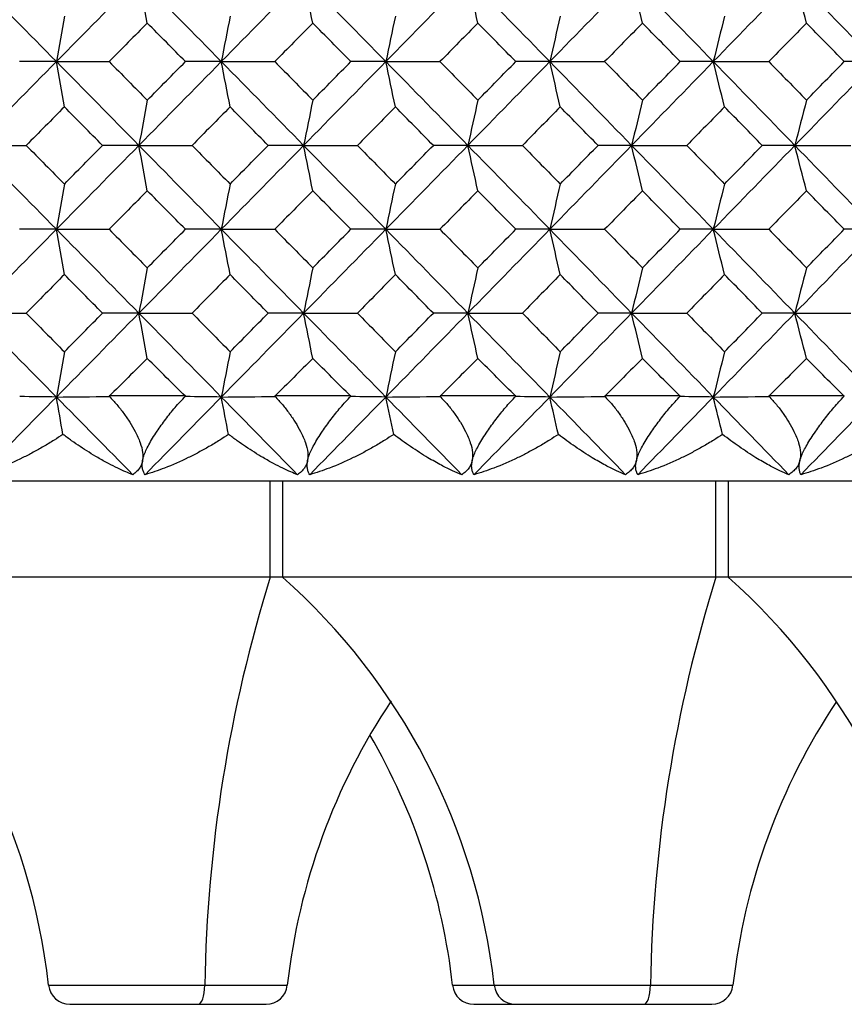
# Model space of a CAD drawing. Units: millimetres. Extents: x -100 to 290, y -337 to 1225.
# Drawn here: x 14 to 22, y 1051 to 1060 of the extents above; entities that cross this region are included whole.
import ezdxf

# ---------------------------------------------------------------- set-up
doc = ezdxf.new("R2010")
doc.units = ezdxf.units.MM

msp = doc.modelspace()

# ---------------------------------------------------------------- linework, layer by layer
at = {"color": 7, "linetype": 'Continuous', "lineweight": 25}
for p, q in [((15.2869, 1056.9), (15.9997, 1056.9)), ((16.8373, 1056.9), (17.5483, 1056.9)), ((18.3836, 1056.9), (19.0925, 1056.9)), ((19.9252, 1056.9), (20.6319, 1056.9)), ((21.462, 1056.9), (22.1663, 1056.9)), ((-99.2, 1056.1), (99.2, 1056.1)), ((16.7951, 1055.2), (16.7951, 1056.1)), ((16.9089, 1056.1), (16.9089, 1055.2)), ((20.9668, 1055.2), (20.9668, 1056.1)), ((21.0806, 1056.1), (21.0806, 1055.2)), ((67.85, 1055.2), (-33.6404, 1055.2)), ((14.7199, 1051.3777), (16.9544, 1051.3777)), ((18.5014, 1051.3777), (21.1261, 1051.3777)), ((14.9186, 1051.2), (16.7556, 1051.2)), ((18.7002, 1051.2), (20.9273, 1051.2))]:
    msp.add_line(p, q, dxfattribs=at)
at = {"color": 7, "linetype": 'Continuous', "lineweight": 25, "flags": 128}
for points in [[(16.1209, 1051.2), (16.1322, 1051.2033), (16.143, 1051.2132), (16.1531, 1051.2292), (16.1621, 1051.2509), (16.1698, 1051.2776), (16.1759, 1051.3083), (16.1801, 1051.3421), (16.1824, 1051.3777)], [(20.2927, 1051.2), (20.3039, 1051.2033), (20.3147, 1051.2132), (20.3248, 1051.2292), (20.3339, 1051.2509), (20.3415, 1051.2776), (20.3476, 1051.3083), (20.3518, 1051.3421), (20.3541, 1051.3777)]]:
    msp.add_lwpolyline(points, dxfattribs=at)
at = {"color": 7, "linetype": 'Continuous', "lineweight": 25}
for centre, radius, start, end in [((8.7572, 1050.71), 6, 6.38952, 48.44592), ((29.7396, 1051.1647), 13.5589, 162.68597, 179.09991), ((12.9289, 1050.71), 6, 6.38952, 48.44592), ((33.9113, 1051.1647), 13.5589, 162.68597, 179.09991), ((17.1006, 1050.71), 6, 6.38952, 48.44592), ((22.9171, 1050.71), 6, 146.26302, 173.61048), ((27.0888, 1050.71), 6, 146.34082, 173.61048), ((12.5387, 1050.71), 6, 6.38952, 30.13272), ((14.9186, 1051.4), 0.2, 186.38952, 270), ((16.7556, 1051.4), 0.2, 270, 353.61048), ((18.7002, 1051.4), 0.2, 186.38952, 270), ((19.0904, 1051.4), 0.2, 186.38952, 270), ((20.9273, 1051.4), 0.2, 270, 353.61048)]:
    msp.add_arc(centre, radius, start, end, dxfattribs=at)
for points in [[(14.0197, 1060.8106), (14.2776, 1060.5491), (14.5353, 1060.2876), (14.7929, 1060.026)], [(15.5652, 1060.8106), (15.3079, 1060.5491), (15.0505, 1060.2876), (14.7929, 1060.026)], [(15.6434, 1060.3868), (15.6173, 1060.5281), (15.5912, 1060.6694), (15.5652, 1060.8106)], [(15.5652, 1060.8106), (15.8225, 1060.5491), (16.0796, 1060.2876), (16.3366, 1060.026)], [(17.1069, 1060.8106), (16.8503, 1060.5491), (16.5935, 1060.2876), (16.3366, 1060.026)], [(17.1929, 1060.3868), (17.1642, 1060.5281), (17.1355, 1060.6694), (17.1069, 1060.8106)], [(17.1069, 1060.8106), (17.3636, 1060.5491), (17.62, 1060.2876), (17.8762, 1060.026)], [(18.6444, 1060.8106), (18.3886, 1060.5491), (18.1325, 1060.2876), (17.8762, 1060.026)], [(18.7381, 1060.3868), (18.7068, 1060.5281), (18.6756, 1060.6694), (18.6444, 1060.8106)], [(18.6444, 1060.8106), (18.9003, 1060.5491), (19.156, 1060.2876), (19.4115, 1060.026)], [(20.1773, 1060.8106), (19.9223, 1060.5491), (19.667, 1060.2876), (19.4115, 1060.026)], [(20.2787, 1060.3868), (20.2448, 1060.5281), (20.211, 1060.6694), (20.1773, 1060.8106)], [(20.1773, 1060.8106), (20.4324, 1060.5491), (20.6873, 1060.2876), (20.9419, 1060.026)], [(21.7053, 1060.8106), (21.451, 1060.5491), (21.1966, 1060.2876), (20.9419, 1060.026)], [(21.8143, 1060.3868), (21.7778, 1060.5281), (21.7415, 1060.6694), (21.7053, 1060.8106)], [(21.7053, 1060.8106), (21.9595, 1060.5491), (22.2135, 1060.2876), (22.4672, 1060.026)], [(14.8672, 1060.4499), (14.8424, 1060.3085), (14.8176, 1060.1672), (14.7929, 1060.026)], [(15.6434, 1060.3868), (15.5245, 1060.2665), (15.4056, 1060.1463), (15.2866, 1060.026)], [(16.0001, 1060.026), (15.8812, 1060.1463), (15.7623, 1060.2665), (15.6434, 1060.3868)], [(16.4187, 1060.4499), (16.3912, 1060.3085), (16.3639, 1060.1672), (16.3366, 1060.026)], [(17.1929, 1060.3868), (17.0743, 1060.2665), (16.9557, 1060.1463), (16.837, 1060.026)], [(17.5486, 1060.026), (17.4301, 1060.1463), (17.3115, 1060.2665), (17.1929, 1060.3868)], [(17.9661, 1060.4499), (17.936, 1060.3085), (17.9061, 1060.1672), (17.8762, 1060.026)], [(18.7381, 1060.3868), (18.6199, 1060.2665), (18.5016, 1060.1463), (18.3832, 1060.026)], [(19.0928, 1060.026), (18.9746, 1060.1463), (18.8564, 1060.2665), (18.7381, 1060.3868)], [(19.509, 1060.4499), (19.4764, 1060.3085), (19.4439, 1060.1672), (19.4115, 1060.026)], [(20.2787, 1060.3868), (20.1609, 1060.2665), (20.0429, 1060.1463), (19.9249, 1060.026)], [(20.6323, 1060.026), (20.5145, 1060.1463), (20.3966, 1060.2665), (20.2787, 1060.3868)], [(21.0472, 1060.4499), (21.012, 1060.3085), (20.9769, 1060.1672), (20.9419, 1060.026)], [(21.8143, 1060.3868), (21.6968, 1060.2665), (21.5793, 1060.1463), (21.4617, 1060.026)], [(22.1666, 1060.026), (22.0492, 1060.1463), (21.9318, 1060.2665), (21.8143, 1060.3868)], [(14.7929, 1060.026), (14.5353, 1059.7644), (14.2776, 1059.5027), (14.0197, 1059.2411)], [(14.7929, 1060.026), (14.6782, 1060.026), (14.5631, 1060.026), (14.4476, 1060.026)], [(14.8672, 1059.6021), (14.8424, 1059.7434), (14.8176, 1059.8847), (14.7929, 1060.026)], [(14.7929, 1060.026), (15.0505, 1059.7644), (15.3079, 1059.5027), (15.5652, 1059.2411)], [(14.7929, 1060.026), (14.9572, 1060.026), (15.1218, 1060.026), (15.2866, 1060.026)], [(15.2866, 1060.026), (15.4056, 1059.9057), (15.5245, 1059.7854), (15.6434, 1059.665)], [(16.3366, 1060.026), (16.0796, 1059.7644), (15.8225, 1059.5027), (15.5652, 1059.2411)], [(15.6434, 1059.665), (15.7624, 1059.7854), (15.8812, 1059.9057), (16.0001, 1060.026)], [(16.3366, 1060.026), (16.2248, 1060.026), (16.1126, 1060.026), (16.0001, 1060.026)], [(16.4187, 1059.6021), (16.3912, 1059.7434), (16.3639, 1059.8847), (16.3366, 1060.026)], [(16.3366, 1060.026), (16.5935, 1059.7644), (16.8503, 1059.5027), (17.1069, 1059.2411)], [(16.3366, 1060.026), (16.5031, 1060.026), (16.6699, 1060.026), (16.837, 1060.026)], [(16.837, 1060.026), (16.9557, 1059.9057), (17.0743, 1059.7854), (17.1929, 1059.665)], [(17.8762, 1060.026), (17.62, 1059.7644), (17.3636, 1059.5027), (17.1069, 1059.2411)], [(17.1929, 1059.665), (17.3115, 1059.7854), (17.4301, 1059.9057), (17.5486, 1060.026)], [(17.8762, 1060.026), (17.7674, 1060.026), (17.6582, 1060.026), (17.5486, 1060.026)], [(17.9661, 1059.6021), (17.936, 1059.7434), (17.9061, 1059.8847), (17.8762, 1060.026)], [(17.8762, 1060.026), (18.1325, 1059.7644), (18.3886, 1059.5027), (18.6444, 1059.2411)], [(17.8762, 1060.026), (18.045, 1060.026), (18.214, 1060.026), (18.3832, 1060.026)], [(18.3832, 1060.026), (18.5016, 1059.9057), (18.6199, 1059.7854), (18.7381, 1059.665)], [(19.4115, 1060.026), (19.156, 1059.7644), (18.9003, 1059.5027), (18.6444, 1059.2411)], [(18.7381, 1059.665), (18.8564, 1059.7854), (18.9746, 1059.9057), (19.0928, 1060.026)], [(19.4115, 1060.026), (19.3056, 1060.026), (19.1994, 1060.026), (19.0928, 1060.026)], [(19.509, 1059.6021), (19.4764, 1059.7434), (19.4439, 1059.8847), (19.4115, 1060.026)], [(19.4115, 1060.026), (19.667, 1059.7644), (19.9223, 1059.5027), (20.1773, 1059.2411)], [(19.4115, 1060.026), (19.5824, 1060.026), (19.7535, 1060.026), (19.9249, 1060.026)], [(19.9249, 1060.026), (20.0429, 1059.9057), (20.1608, 1059.7854), (20.2787, 1059.665)], [(20.9419, 1060.026), (20.6873, 1059.7644), (20.4324, 1059.5027), (20.1773, 1059.2411)], [(20.2787, 1059.665), (20.3966, 1059.7854), (20.5145, 1059.9057), (20.6323, 1060.026)], [(20.9419, 1060.026), (20.8391, 1060.026), (20.7359, 1060.026), (20.6323, 1060.026)], [(21.0472, 1059.6021), (21.012, 1059.7434), (20.9769, 1059.8847), (20.9419, 1060.026)], [(20.9419, 1060.026), (21.1966, 1059.7644), (21.451, 1059.5027), (21.7053, 1059.2411)], [(20.9419, 1060.026), (21.1149, 1060.026), (21.2882, 1060.026), (21.4617, 1060.026)], [(21.4617, 1060.026), (21.5793, 1059.9057), (21.6968, 1059.7854), (21.8143, 1059.665)], [(22.4672, 1060.026), (22.2135, 1059.7644), (21.9595, 1059.5027), (21.7053, 1059.2411)], [(21.8143, 1059.665), (21.9318, 1059.7854), (22.0493, 1059.9057), (22.1666, 1060.026)], [(22.4672, 1060.026), (22.3674, 1060.026), (22.2672, 1060.026), (22.1666, 1060.026)], [(15.6434, 1059.665), (15.6173, 1059.5237), (15.5912, 1059.3823), (15.5652, 1059.2411)], [(17.1929, 1059.665), (17.1642, 1059.5237), (17.1355, 1059.3823), (17.1069, 1059.2411)], [(18.7381, 1059.665), (18.7068, 1059.5237), (18.6756, 1059.3823), (18.6444, 1059.2411)], [(20.2787, 1059.665), (20.2448, 1059.5237), (20.211, 1059.3823), (20.1773, 1059.2411)], [(21.8143, 1059.665), (21.7778, 1059.5237), (21.7415, 1059.3823), (21.7053, 1059.2411)], [(14.8672, 1059.6021), (14.7482, 1059.4817), (14.6291, 1059.3614), (14.5099, 1059.2411)], [(15.2244, 1059.2411), (15.1053, 1059.3614), (14.9863, 1059.4817), (14.8672, 1059.6021)], [(16.4187, 1059.6021), (16.2999, 1059.4817), (16.1811, 1059.3614), (16.0623, 1059.2411)], [(16.7749, 1059.2411), (16.6562, 1059.3614), (16.5374, 1059.4817), (16.4187, 1059.6021)], [(17.9661, 1059.6021), (17.8476, 1059.4817), (17.7291, 1059.3614), (17.6106, 1059.2411)], [(18.3213, 1059.2411), (18.2029, 1059.3614), (18.0845, 1059.4817), (17.9661, 1059.6021)], [(19.509, 1059.6021), (19.3909, 1059.4817), (19.2728, 1059.3614), (19.1546, 1059.2411)], [(19.8632, 1059.2411), (19.7452, 1059.3614), (19.6271, 1059.4817), (19.509, 1059.6021)], [(21.0472, 1059.6021), (20.9295, 1059.4817), (20.8117, 1059.3614), (20.6939, 1059.2411)], [(21.4002, 1059.2411), (21.2825, 1059.3614), (21.1649, 1059.4817), (21.0472, 1059.6021)], [(14.0197, 1059.2411), (14.2776, 1058.9794), (14.5353, 1058.7177), (14.7929, 1058.456)], [(14.0197, 1059.2411), (14.1828, 1059.2411), (14.3462, 1059.2411), (14.5099, 1059.2411)], [(14.5099, 1059.2411), (14.6291, 1059.1207), (14.7482, 1059.0004), (14.8672, 1058.88)], [(15.5652, 1059.2411), (15.3079, 1058.9794), (15.0505, 1058.7177), (14.7929, 1058.456)], [(14.8672, 1058.88), (14.9863, 1059.0004), (15.1054, 1059.1207), (15.2244, 1059.2411)], [(15.5652, 1059.2411), (15.452, 1059.2411), (15.3384, 1059.2411), (15.2244, 1059.2411)], [(15.6434, 1058.8171), (15.6173, 1058.9585), (15.5912, 1059.0998), (15.5652, 1059.2411)], [(15.5652, 1059.2411), (15.8225, 1058.9794), (16.0796, 1058.7177), (16.3366, 1058.456)], [(15.5652, 1059.2411), (15.7306, 1059.2411), (15.8963, 1059.2411), (16.0623, 1059.2411)], [(16.0623, 1059.2411), (16.1811, 1059.1207), (16.2999, 1059.0004), (16.4187, 1058.88)], [(17.1069, 1059.2411), (16.8503, 1058.9794), (16.5935, 1058.7177), (16.3366, 1058.456)], [(16.4187, 1058.88), (16.5375, 1059.0004), (16.6562, 1059.1207), (16.7749, 1059.2411)], [(17.1069, 1059.2411), (16.9966, 1059.2411), (16.886, 1059.2411), (16.7749, 1059.2411)], [(17.1929, 1058.8171), (17.1642, 1058.9585), (17.1355, 1059.0998), (17.1069, 1059.2411)], [(17.1069, 1059.2411), (17.3636, 1058.9794), (17.62, 1058.7177), (17.8762, 1058.456)], [(17.1069, 1059.2411), (17.2745, 1059.2411), (17.4424, 1059.2411), (17.6106, 1059.2411)], [(17.6106, 1059.2411), (17.7291, 1059.1207), (17.8476, 1059.0004), (17.9661, 1058.88)], [(18.6444, 1059.2411), (18.3886, 1058.9794), (18.1325, 1058.7177), (17.8762, 1058.456)], [(17.9661, 1058.88), (18.0845, 1059.0004), (18.2029, 1059.1207), (18.3213, 1059.2411)], [(18.6444, 1059.2411), (18.5371, 1059.2411), (18.4294, 1059.2411), (18.3213, 1059.2411)], [(18.7381, 1058.8171), (18.7068, 1058.9585), (18.6756, 1059.0998), (18.6444, 1059.2411)], [(18.6444, 1059.2411), (18.9003, 1058.9794), (19.156, 1058.7177), (19.4115, 1058.456)], [(18.6444, 1059.2411), (18.8142, 1059.2411), (18.9843, 1059.2411), (19.1546, 1059.2411)], [(19.1546, 1059.2411), (19.2728, 1059.1207), (19.3909, 1059.0004), (19.509, 1058.88)], [(20.1773, 1059.2411), (19.9223, 1058.9794), (19.667, 1058.7177), (19.4115, 1058.456)], [(19.509, 1058.88), (19.6271, 1059.0004), (19.7452, 1059.1207), (19.8632, 1059.2411)], [(20.1773, 1059.2411), (20.073, 1059.2411), (19.9683, 1059.2411), (19.8632, 1059.2411)], [(20.2787, 1058.8171), (20.2448, 1058.9585), (20.211, 1059.0998), (20.1773, 1059.2411)], [(20.1773, 1059.2411), (20.4324, 1058.9794), (20.6873, 1058.7177), (20.9419, 1058.456)], [(20.1773, 1059.2411), (20.3492, 1059.2411), (20.5214, 1059.2411), (20.6939, 1059.2411)], [(20.6939, 1059.2411), (20.8117, 1059.1207), (20.9295, 1059.0004), (21.0472, 1058.88)], [(21.7053, 1059.2411), (21.451, 1058.9794), (21.1966, 1058.7177), (20.9419, 1058.456)], [(21.0472, 1058.88), (21.1649, 1059.0004), (21.2826, 1059.1207), (21.4002, 1059.2411)], [(21.7053, 1059.2411), (21.6039, 1059.2411), (21.5022, 1059.2411), (21.4002, 1059.2411)], [(21.8143, 1058.8171), (21.7778, 1058.9585), (21.7415, 1059.0998), (21.7053, 1059.2411)], [(21.7053, 1059.2411), (21.9595, 1058.9794), (22.2135, 1058.7177), (22.4672, 1058.456)], [(21.7053, 1059.2411), (21.8793, 1059.2411), (22.0535, 1059.2411), (22.2281, 1059.2411)], [(14.8672, 1058.88), (14.8424, 1058.7386), (14.8176, 1058.5973), (14.7929, 1058.456)], [(16.4187, 1058.88), (16.3912, 1058.7386), (16.3639, 1058.5973), (16.3366, 1058.456)], [(17.9661, 1058.88), (17.936, 1058.7386), (17.9061, 1058.5973), (17.8762, 1058.456)], [(19.509, 1058.88), (19.4764, 1058.7386), (19.4439, 1058.5973), (19.4115, 1058.456)], [(21.0472, 1058.88), (21.012, 1058.7386), (20.9769, 1058.5973), (20.9419, 1058.456)], [(15.6434, 1058.8171), (15.5245, 1058.6967), (15.4055, 1058.5764), (15.2865, 1058.456)], [(16.0002, 1058.456), (15.8813, 1058.5764), (15.7624, 1058.6967), (15.6434, 1058.8171)], [(17.1929, 1058.8171), (17.0743, 1058.6967), (16.9556, 1058.5764), (16.8369, 1058.456)], [(17.5487, 1058.456), (17.4301, 1058.5764), (17.3115, 1058.6967), (17.1929, 1058.8171)], [(18.7381, 1058.8171), (18.6199, 1058.6967), (18.5015, 1058.5764), (18.3831, 1058.456)], [(19.0929, 1058.456), (18.9747, 1058.5764), (18.8564, 1058.6967), (18.7381, 1058.8171)], [(20.2787, 1058.8171), (20.1608, 1058.6967), (20.0429, 1058.5764), (19.9248, 1058.456)], [(20.6324, 1058.456), (20.5145, 1058.5764), (20.3966, 1058.6967), (20.2787, 1058.8171)], [(21.8143, 1058.8171), (21.6968, 1058.6967), (21.5792, 1058.5764), (21.4616, 1058.456)], [(22.1667, 1058.456), (22.0493, 1058.5764), (21.9318, 1058.6967), (21.8143, 1058.8171)], [(14.7929, 1058.456), (14.5353, 1058.1942), (14.2776, 1057.9325), (14.0197, 1057.6707)], [(14.7929, 1058.456), (14.6782, 1058.456), (14.5631, 1058.456), (14.4477, 1058.456)], [(14.8672, 1058.032), (14.8424, 1058.1733), (14.8176, 1058.3147), (14.7929, 1058.456)], [(14.7929, 1058.456), (15.0505, 1058.1942), (15.3079, 1057.9325), (15.5652, 1057.6707)], [(14.7929, 1058.456), (14.9571, 1058.456), (15.1217, 1058.456), (15.2865, 1058.456)], [(15.2865, 1058.456), (15.4055, 1058.3356), (15.5245, 1058.2152), (15.6434, 1058.0948)], [(16.3366, 1058.456), (16.0796, 1058.1942), (15.8225, 1057.9325), (15.5652, 1057.6707)], [(15.6434, 1058.0948), (15.7624, 1058.2152), (15.8813, 1058.3356), (16.0002, 1058.456)], [(16.3366, 1058.456), (16.2248, 1058.456), (16.1127, 1058.456), (16.0002, 1058.456)], [(16.4187, 1058.032), (16.3912, 1058.1733), (16.3639, 1058.3147), (16.3366, 1058.456)], [(16.3366, 1058.456), (16.5935, 1058.1942), (16.8503, 1057.9325), (17.1069, 1057.6707)], [(16.3366, 1058.456), (16.5031, 1058.456), (16.6698, 1058.456), (16.8369, 1058.456)], [(16.8369, 1058.456), (16.9556, 1058.3356), (17.0743, 1058.2152), (17.1929, 1058.0948)], [(17.8762, 1058.456), (17.62, 1058.1942), (17.3636, 1057.9325), (17.1069, 1057.6707)], [(17.1929, 1058.0948), (17.3115, 1058.2152), (17.4301, 1058.3356), (17.5487, 1058.456)], [(17.8762, 1058.456), (17.7674, 1058.456), (17.6582, 1058.456), (17.5487, 1058.456)], [(17.9661, 1058.032), (17.936, 1058.1733), (17.9061, 1058.3147), (17.8762, 1058.456)], [(17.8762, 1058.456), (18.1325, 1058.1942), (18.3886, 1057.9325), (18.6444, 1057.6707)], [(17.8762, 1058.456), (18.0449, 1058.456), (18.2139, 1058.456), (18.3831, 1058.456)], [(18.3831, 1058.456), (18.5015, 1058.3356), (18.6198, 1058.2152), (18.7381, 1058.0948)], [(19.4115, 1058.456), (19.156, 1058.1942), (18.9003, 1057.9325), (18.6444, 1057.6707)], [(18.7381, 1058.0948), (18.8564, 1058.2152), (18.9747, 1058.3356), (19.0929, 1058.456)], [(19.4115, 1058.456), (19.3057, 1058.456), (19.1995, 1058.456), (19.0929, 1058.456)], [(19.509, 1058.032), (19.4764, 1058.1733), (19.4439, 1058.3147), (19.4115, 1058.456)], [(19.4115, 1058.456), (19.667, 1058.1942), (19.9223, 1057.9325), (20.1773, 1057.6707)], [(19.4115, 1058.456), (19.5823, 1058.456), (19.7534, 1058.456), (19.9248, 1058.456)], [(19.9248, 1058.456), (20.0428, 1058.3356), (20.1608, 1058.2152), (20.2787, 1058.0948)], [(20.9419, 1058.456), (20.6873, 1058.1942), (20.4324, 1057.9325), (20.1773, 1057.6707)], [(20.2787, 1058.0948), (20.3967, 1058.2152), (20.5145, 1058.3356), (20.6324, 1058.456)], [(20.9419, 1058.456), (20.8391, 1058.456), (20.7359, 1058.456), (20.6324, 1058.456)], [(21.0472, 1058.032), (21.012, 1058.1733), (20.9769, 1058.3147), (20.9419, 1058.456)], [(20.9419, 1058.456), (21.1966, 1058.1942), (21.451, 1057.9325), (21.7053, 1057.6707)], [(20.9419, 1058.456), (21.1149, 1058.456), (21.2881, 1058.456), (21.4616, 1058.456)], [(21.4616, 1058.456), (21.5792, 1058.3356), (21.6968, 1058.2152), (21.8143, 1058.0948)], [(22.4672, 1058.456), (22.2135, 1058.1942), (21.9595, 1057.9325), (21.7053, 1057.6707)], [(21.8143, 1058.0948), (21.9319, 1058.2152), (22.0493, 1058.3356), (22.1667, 1058.456)], [(22.4672, 1058.456), (22.3675, 1058.456), (22.2673, 1058.456), (22.1667, 1058.456)], [(15.6434, 1058.0948), (15.6173, 1057.9534), (15.5912, 1057.812), (15.5652, 1057.6707)], [(17.1929, 1058.0948), (17.1642, 1057.9534), (17.1355, 1057.812), (17.1069, 1057.6707)], [(18.7381, 1058.0948), (18.7068, 1057.9534), (18.6756, 1057.812), (18.6444, 1057.6707)], [(20.2787, 1058.0948), (20.2448, 1057.9534), (20.211, 1057.812), (20.1773, 1057.6707)], [(21.8143, 1058.0948), (21.7778, 1057.9534), (21.7415, 1057.812), (21.7053, 1057.6707)], [(14.8672, 1058.032), (14.7482, 1057.9116), (14.629, 1057.7912), (14.5099, 1057.6707)], [(15.2244, 1057.6707), (15.1054, 1057.7912), (14.9863, 1057.9116), (14.8672, 1058.032)], [(16.4187, 1058.032), (16.2999, 1057.9116), (16.1811, 1057.7912), (16.0622, 1057.6707)], [(16.775, 1057.6707), (16.6562, 1057.7912), (16.5375, 1057.9116), (16.4187, 1058.032)], [(17.9661, 1058.032), (17.8476, 1057.9116), (17.7291, 1057.7912), (17.6105, 1057.6707)], [(18.3214, 1057.6707), (18.203, 1057.7912), (18.0845, 1057.9116), (17.9661, 1058.032)], [(19.509, 1058.032), (19.3909, 1057.9116), (19.2728, 1057.7912), (19.1546, 1057.6707)], [(19.8633, 1057.6707), (19.7452, 1057.7912), (19.6271, 1057.9116), (19.509, 1058.032)], [(21.0472, 1058.032), (20.9295, 1057.9116), (20.8117, 1057.7912), (20.6938, 1057.6707)], [(21.4002, 1057.6707), (21.2826, 1057.7912), (21.1649, 1057.9116), (21.0472, 1058.032)], [(14.0197, 1057.6707), (14.2776, 1057.409), (14.5353, 1057.1472), (14.7929, 1056.8854)], [(14.0197, 1057.6707), (14.1828, 1057.6707), (14.3462, 1057.6707), (14.5099, 1057.6707)], [(14.5099, 1057.6707), (14.629, 1057.5503), (14.7481, 1057.4299), (14.8672, 1057.3095)], [(15.5652, 1057.6707), (15.3079, 1057.409), (15.0505, 1057.1472), (14.7929, 1056.8854)], [(14.8672, 1057.3095), (14.9863, 1057.4299), (15.1054, 1057.5503), (15.2244, 1057.6707)], [(15.5652, 1057.6707), (15.452, 1057.6707), (15.3384, 1057.6707), (15.2244, 1057.6707)], [(15.6434, 1057.2467), (15.6173, 1057.3881), (15.5912, 1057.5294), (15.5652, 1057.6707)], [(15.5652, 1057.6707), (15.8225, 1057.409), (16.0796, 1057.1472), (16.3366, 1056.8854)], [(15.5652, 1057.6707), (15.7306, 1057.6707), (15.8962, 1057.6707), (16.0622, 1057.6707)], [(16.0622, 1057.6707), (16.181, 1057.5503), (16.2999, 1057.4299), (16.4187, 1057.3095)], [(17.1069, 1057.6707), (16.8503, 1057.409), (16.5935, 1057.1472), (16.3366, 1056.8854)], [(16.4187, 1057.3095), (16.5375, 1057.4299), (16.6563, 1057.5503), (16.775, 1057.6707)], [(17.1069, 1057.6707), (16.9967, 1057.6707), (16.886, 1057.6707), (16.775, 1057.6707)], [(17.1929, 1057.2467), (17.1642, 1057.3881), (17.1355, 1057.5294), (17.1069, 1057.6707)], [(17.1069, 1057.6707), (17.3636, 1057.409), (17.62, 1057.1472), (17.8762, 1056.8854)], [(17.1069, 1057.6707), (17.2745, 1057.6707), (17.4424, 1057.6707), (17.6105, 1057.6707)], [(17.6105, 1057.6707), (17.7291, 1057.5503), (17.8476, 1057.4299), (17.9661, 1057.3095)], [(18.6444, 1057.6707), (18.3886, 1057.409), (18.1325, 1057.1472), (17.8762, 1056.8854)], [(17.9661, 1057.3095), (18.0846, 1057.4299), (18.203, 1057.5503), (18.3214, 1057.6707)], [(18.6444, 1057.6707), (18.5371, 1057.6707), (18.4294, 1057.6707), (18.3214, 1057.6707)], [(18.7381, 1057.2467), (18.7068, 1057.3881), (18.6756, 1057.5294), (18.6444, 1057.6707)], [(18.6444, 1057.6707), (18.9003, 1057.409), (19.156, 1057.1472), (19.4115, 1056.8854)], [(18.6444, 1057.6707), (18.8142, 1057.6707), (18.9842, 1057.6707), (19.1546, 1057.6707)], [(19.1546, 1057.6707), (19.2727, 1057.5503), (19.3909, 1057.4299), (19.509, 1057.3095)], [(20.1773, 1057.6707), (19.9223, 1057.409), (19.667, 1057.1472), (19.4115, 1056.8854)], [(19.509, 1057.3095), (19.6272, 1057.4299), (19.7452, 1057.5503), (19.8633, 1057.6707)], [(20.1773, 1057.6707), (20.073, 1057.6707), (19.9683, 1057.6707), (19.8633, 1057.6707)], [(20.2787, 1057.2467), (20.2448, 1057.3881), (20.211, 1057.5294), (20.1773, 1057.6707)], [(20.1773, 1057.6707), (20.4324, 1057.409), (20.6873, 1057.1472), (20.9419, 1056.8854)], [(20.1773, 1057.6707), (20.3492, 1057.6707), (20.5214, 1057.6707), (20.6938, 1057.6707)], [(20.6938, 1057.6707), (20.8117, 1057.5503), (20.9294, 1057.4299), (21.0472, 1057.3095)], [(21.7053, 1057.6707), (21.451, 1057.409), (21.1966, 1057.1472), (20.9419, 1056.8854)], [(21.0472, 1057.3095), (21.1649, 1057.4299), (21.2826, 1057.5503), (21.4002, 1057.6707)], [(21.7053, 1057.6707), (21.604, 1057.6707), (21.5023, 1057.6707), (21.4002, 1057.6707)], [(21.8143, 1057.2467), (21.7778, 1057.3881), (21.7415, 1057.5294), (21.7053, 1057.6707)], [(21.7053, 1057.6707), (21.9595, 1057.409), (22.2135, 1057.1472), (22.4672, 1056.8854)], [(21.7053, 1057.6707), (21.8792, 1057.6707), (22.0535, 1057.6707), (22.228, 1057.6707)], [(14.8672, 1057.3095), (14.8424, 1057.1681), (14.8176, 1057.0267), (14.7929, 1056.8854)], [(16.4187, 1057.3095), (16.3912, 1057.1681), (16.3639, 1057.0267), (16.3366, 1056.8854)], [(17.9661, 1057.3095), (17.936, 1057.1681), (17.9061, 1057.0267), (17.8762, 1056.8854)], [(19.509, 1057.3095), (19.4764, 1057.1681), (19.4439, 1057.0267), (19.4115, 1056.8854)], [(21.0472, 1057.3095), (21.012, 1057.1681), (20.9769, 1057.0267), (20.9419, 1056.8854)], [(15.6434, 1057.2467), (15.5246, 1057.1287), (15.4058, 1057.0107), (15.2869, 1056.8927)], [(15.9997, 1056.8927), (15.881, 1057.0107), (15.7622, 1057.1287), (15.6434, 1057.2467)], [(17.1929, 1057.2467), (17.0744, 1057.1287), (16.9559, 1057.0107), (16.8373, 1056.8927)], [(17.5483, 1056.8927), (17.4298, 1057.0107), (17.3114, 1057.1287), (17.1929, 1057.2467)], [(18.7381, 1057.2467), (18.62, 1057.1287), (18.5018, 1057.0107), (18.3836, 1056.8927)], [(19.0925, 1056.8927), (18.9744, 1057.0107), (18.8563, 1057.1287), (18.7381, 1057.2467)], [(20.2787, 1057.2467), (20.1609, 1057.1287), (20.0431, 1057.0107), (19.9252, 1056.8927)], [(20.6319, 1056.8927), (20.5142, 1057.0107), (20.3965, 1057.1287), (20.2787, 1057.2467)], [(21.8143, 1057.2467), (21.6969, 1057.1287), (21.5795, 1057.0107), (21.462, 1056.8927)], [(22.1663, 1056.8927), (22.049, 1057.0107), (21.9317, 1057.1287), (21.8143, 1057.2467)], [(14.7929, 1056.8854), (14.5545, 1056.6431), (14.3159, 1056.4007), (14.0772, 1056.1584)], [(14.7929, 1056.8854), (14.6791, 1056.8869), (14.565, 1056.8883), (14.4505, 1056.8898)], [(14.7929, 1056.8854), (14.958, 1056.887), (15.1234, 1056.8886), (15.2891, 1056.8902)], [(14.8542, 1056.5356), (14.8337, 1056.6522), (14.8133, 1056.7688), (14.7929, 1056.8854)], [(14.7929, 1056.8854), (15.0314, 1056.6431), (15.2697, 1056.4007), (15.5079, 1056.1584)], [(16.3366, 1056.8854), (16.0987, 1056.6431), (15.8607, 1056.4007), (15.6226, 1056.1584)], [(16.3366, 1056.8854), (16.2258, 1056.8869), (16.1146, 1056.8883), (16.003, 1056.8898)], [(16.3366, 1056.8854), (16.5039, 1056.887), (16.6715, 1056.8886), (16.8394, 1056.8902)], [(16.4043, 1056.5356), (16.3816, 1056.6522), (16.3591, 1056.7688), (16.3366, 1056.8854)], [(16.3366, 1056.8854), (16.5744, 1056.6431), (16.8122, 1056.4007), (17.0497, 1056.1584)], [(17.8762, 1056.8854), (17.639, 1056.6431), (17.4017, 1056.4007), (17.1642, 1056.1584)], [(17.8762, 1056.8854), (17.7684, 1056.8869), (17.6601, 1056.8883), (17.5515, 1056.8898)], [(17.8762, 1056.8854), (18.0457, 1056.887), (18.2155, 1056.8886), (18.3856, 1056.8902)], [(17.9503, 1056.5356), (17.9255, 1056.6522), (17.9009, 1056.7688), (17.8762, 1056.8854)], [(17.8762, 1056.8854), (18.1134, 1056.6431), (18.3505, 1056.4007), (18.5874, 1056.1584)], [(19.4115, 1056.8854), (19.175, 1056.6431), (18.9383, 1056.4007), (18.7015, 1056.1584)], [(19.4115, 1056.8854), (19.3066, 1056.8869), (19.2014, 1056.8883), (19.0957, 1056.8898)], [(19.4115, 1056.8854), (19.5831, 1056.887), (19.755, 1056.8886), (19.9273, 1056.8902)], [(19.4919, 1056.5356), (19.465, 1056.6522), (19.4382, 1056.7688), (19.4115, 1056.8854)], [(19.4115, 1056.8854), (19.648, 1056.6431), (19.8843, 1056.4007), (20.1205, 1056.1584)], [(20.9419, 1056.8854), (20.7062, 1056.6431), (20.4703, 1056.4007), (20.2342, 1056.1584)], [(20.9419, 1056.8854), (20.8401, 1056.8869), (20.7379, 1056.8883), (20.6352, 1056.8898)], [(20.9419, 1056.8854), (21.1157, 1056.887), (21.2897, 1056.8886), (21.464, 1056.8902)], [(21.0287, 1056.5356), (20.9997, 1056.6522), (20.9708, 1056.7688), (20.9419, 1056.8854)], [(20.9419, 1056.8854), (21.1777, 1056.6431), (21.4132, 1056.4007), (21.6486, 1056.1584)], [(22.4672, 1056.8854), (22.2323, 1056.6431), (21.9972, 1056.4007), (21.7619, 1056.1584)]]:
    msp.add_open_spline(points, degree=3, dxfattribs=at)
for points, knots in [([(15.2869, 1056.8927), (15.3113, 1056.8669), (15.3599, 1056.8155), (15.4241, 1056.7332), (15.481, 1056.6489), (15.5345, 1056.5563), (15.5781, 1056.4613), (15.6046, 1056.3682), (15.6012, 1056.3164), (15.5996, 1056.2918)], [0, 0, 0, 0, 0.1359577, 0.2709151, 0.4055292, 0.5404637, 0.7106838, 0.8624488, 1, 1, 1, 1]), ([(15.5996, 1056.2918), (15.603, 1056.3061), (15.61, 1056.3354), (15.6304, 1056.3851), (15.6579, 1056.4399), (15.6931, 1056.5003), (15.7449, 1056.5799), (15.8143, 1056.6776), (15.9022, 1056.7894), (15.9671, 1056.8582), (15.9997, 1056.8927)], [0, 0, 0, 0, 0.0813567, 0.1671056, 0.2583467, 0.3559974, 0.4608083, 0.6401822, 0.8193947, 1, 1, 1, 1]), ([(16.8373, 1056.8927), (16.8616, 1056.8669), (16.91, 1056.8155), (16.9738, 1056.7332), (17.0303, 1056.6489), (17.0831, 1056.5563), (17.1257, 1056.4613), (17.151, 1056.3682), (17.1467, 1056.3164), (17.1447, 1056.2918)], [0, 0, 0, 0, 0.135958, 0.270915, 0.405529, 0.540464, 0.710684, 0.862449, 1, 1, 1, 1]), ([(17.1447, 1056.2918), (17.1483, 1056.3061), (17.1559, 1056.3354), (17.1769, 1056.3851), (17.205, 1056.4399), (17.2408, 1056.5003), (17.2931, 1056.5799), (17.3629, 1056.6776), (17.4509, 1056.7894), (17.5157, 1056.8582), (17.5483, 1056.8927)], [0, 0, 0, 0, 0.081357, 0.167106, 0.258347, 0.355997, 0.460808, 0.640182, 0.819395, 1, 1, 1, 1]), ([(18.3835, 1056.8927), (18.4078, 1056.8669), (18.456, 1056.8155), (18.5194, 1056.7332), (18.5753, 1056.6489), (18.6274, 1056.5563), (18.669, 1056.4613), (18.6932, 1056.3682), (18.688, 1056.3164), (18.6856, 1056.2918)], [0, 0, 0, 0, 0.135958, 0.270915, 0.405529, 0.540464, 0.710684, 0.862449, 1, 1, 1, 1]), ([(18.6856, 1056.2918), (18.6895, 1056.3061), (18.6975, 1056.3354), (18.7192, 1056.3851), (18.7479, 1056.4399), (18.7842, 1056.5003), (18.837, 1056.5799), (18.9072, 1056.6776), (18.9953, 1056.7894), (19.06, 1056.8582), (19.0924, 1056.8927)], [0, 0, 0, 0, 0.081357, 0.167106, 0.258347, 0.355997, 0.460808, 0.640182, 0.819395, 1, 1, 1, 1]), ([(19.9252, 1056.8927), (19.9494, 1056.8669), (19.9974, 1056.8155), (20.0604, 1056.7332), (20.1158, 1056.6489), (20.1672, 1056.5563), (20.2078, 1056.4613), (20.2308, 1056.3682), (20.2247, 1056.3164), (20.2218, 1056.2918)], [0, 0, 0, 0, 0.135958, 0.270915, 0.405529, 0.540464, 0.710684, 0.862449, 1, 1, 1, 1]), ([(20.2218, 1056.2918), (20.226, 1056.3061), (20.2345, 1056.3354), (20.2569, 1056.3851), (20.2861, 1056.4399), (20.3229, 1056.5003), (20.3763, 1056.5799), (20.4468, 1056.6776), (20.535, 1056.7894), (20.5995, 1056.8582), (20.6319, 1056.8927)], [0, 0, 0, 0, 0.081357, 0.167106, 0.258347, 0.355997, 0.460808, 0.640182, 0.819395, 1, 1, 1, 1]), ([(21.462, 1056.8927), (21.486, 1056.8669), (21.5339, 1056.8155), (21.5965, 1056.7332), (21.6513, 1056.6489), (21.702, 1056.5563), (21.7416, 1056.4613), (21.7633, 1056.3682), (21.7564, 1056.3164), (21.7531, 1056.2918)], [0, 0, 0, 0, 0.1359577, 0.2709151, 0.4055292, 0.5404637, 0.7106838, 0.8624488, 1, 1, 1, 1]), ([(21.7531, 1056.2918), (21.7575, 1056.3061), (21.7666, 1056.3354), (21.7895, 1056.3851), (21.8194, 1056.4399), (21.8567, 1056.5003), (21.9105, 1056.5799), (21.9813, 1056.6776), (22.0697, 1056.7894), (22.134, 1056.8582), (22.1663, 1056.8927)], [0, 0, 0, 0, 0.081357, 0.167106, 0.258347, 0.355997, 0.460808, 0.640182, 0.819395, 1, 1, 1, 1]), ([(14.8542, 1056.5356), (14.8269, 1056.5177), (14.7666, 1056.478), (14.6735, 1056.422), (14.5757, 1056.3671), (14.4379, 1056.2965), (14.2704, 1056.221), (14.1375, 1056.1779), (14.0772, 1056.1584)], [0, 0, 0, 0, 0.107722, 0.238407, 0.362031, 0.485661, 0.766908, 1, 1, 1, 1]), ([(15.5079, 1056.1584), (15.4864, 1056.1667), (15.4405, 1056.1847), (15.3644, 1056.2193), (15.277, 1056.2634), (15.1871, 1056.3137), (15.0987, 1056.3673), (15.0166, 1056.4204), (14.935, 1056.4761), (14.8812, 1056.5158), (14.8542, 1056.5356)], [0, 0, 0, 0, 0.105611, 0.226536, 0.362818, 0.514488, 0.63807, 0.762033, 0.880798, 1, 1, 1, 1]), ([(16.4043, 1056.5356), (16.3769, 1056.5177), (16.3163, 1056.478), (16.2229, 1056.422), (16.1245, 1056.367), (15.9859, 1056.2964), (15.8174, 1056.2209), (15.6834, 1056.1779), (15.6226, 1056.1584)], [0, 0, 0, 0, 0.107763, 0.238474, 0.362217, 0.485965, 0.767031, 1, 1, 1, 1]), ([(17.0497, 1056.1584), (17.0287, 1056.1667), (16.9835, 1056.1847), (16.9086, 1056.2193), (16.8224, 1056.2634), (16.7337, 1056.3137), (16.6464, 1056.3673), (16.5652, 1056.4204), (16.4844, 1056.4761), (16.431, 1056.5158), (16.4043, 1056.5356)], [0, 0, 0, 0, 0.105611, 0.226536, 0.362818, 0.514488, 0.63807, 0.762033, 0.880798, 1, 1, 1, 1]), ([(17.9503, 1056.5356), (17.9229, 1056.5177), (17.8621, 1056.478), (17.7683, 1056.422), (17.6695, 1056.367), (17.5302, 1056.2964), (17.3606, 1056.2209), (17.2254, 1056.1779), (17.1642, 1056.1584)], [0, 0, 0, 0, 0.1077634, 0.2384737, 0.3622174, 0.4859652, 0.7670311, 1, 1, 1, 1]), ([(18.5874, 1056.1584), (18.5591, 1056.17), (18.4971, 1056.1953), (18.3913, 1056.2481), (18.2868, 1056.3071), (18.1903, 1056.3671), (18.1099, 1056.4202), (18.0298, 1056.476), (17.9768, 1056.5157), (17.9503, 1056.5356)], [0, 0, 0, 0, 0.144041, 0.315243, 0.513694, 0.637451, 0.761592, 0.880587, 1, 1, 1, 1]), ([(19.4919, 1056.5356), (19.4644, 1056.5177), (19.4035, 1056.478), (19.3093, 1056.422), (19.2101, 1056.367), (19.0701, 1056.2964), (18.8995, 1056.2209), (18.7633, 1056.1779), (18.7015, 1056.1584)], [0, 0, 0, 0, 0.107763, 0.238474, 0.362217, 0.485965, 0.767031, 1, 1, 1, 1]), ([(20.1205, 1056.1584), (20.0926, 1056.17), (20.0318, 1056.1953), (19.9276, 1056.2481), (19.8246, 1056.3071), (19.7294, 1056.3671), (19.6499, 1056.4202), (19.5706, 1056.476), (19.5182, 1056.5157), (19.4919, 1056.5356)], [0, 0, 0, 0, 0.144041, 0.315243, 0.513694, 0.637451, 0.761592, 0.880587, 1, 1, 1, 1]), ([(21.0287, 1056.5356), (21.0011, 1056.5177), (20.9401, 1056.478), (20.8456, 1056.422), (20.7459, 1056.367), (20.6053, 1056.2964), (20.4338, 1056.2209), (20.2964, 1056.1779), (20.2342, 1056.1584)], [0, 0, 0, 0, 0.107763, 0.238474, 0.362217, 0.485965, 0.767031, 1, 1, 1, 1]), ([(21.6486, 1056.1584), (21.6213, 1056.17), (21.5615, 1056.1953), (21.459, 1056.2481), (21.3575, 1056.3071), (21.2635, 1056.3671), (21.185, 1056.4202), (21.1067, 1056.476), (21.0547, 1056.5157), (21.0287, 1056.5356)], [0, 0, 0, 0, 0.1440407, 0.3152433, 0.5136944, 0.6374513, 0.7615925, 0.8805866, 1, 1, 1, 1]), ([(22.5603, 1056.5356), (22.5327, 1056.5177), (22.4715, 1056.478), (22.3767, 1056.422), (22.2767, 1056.367), (22.1355, 1056.2964), (21.963, 1056.2209), (21.8246, 1056.1779), (21.7619, 1056.1584)], [0, 0, 0, 0, 0.107763, 0.238474, 0.362217, 0.485965, 0.767031, 1, 1, 1, 1]), ([(15.5996, 1056.2918), (15.5965, 1056.2792), (15.5901, 1056.2531), (15.5704, 1056.2181), (15.5434, 1056.1852), (15.52, 1056.1675), (15.5079, 1056.1584)], [0, 0, 0, 0, 0.224075, 0.463748, 0.72168, 1, 1, 1, 1]), ([(15.6226, 1056.1584), (15.6171, 1056.1675), (15.6064, 1056.1852), (15.5975, 1056.2181), (15.5942, 1056.2531), (15.5978, 1056.2792), (15.5996, 1056.2918)], [0, 0, 0, 0, 0.278539, 0.536546, 0.776146, 1, 1, 1, 1]), ([(17.1447, 1056.2918), (17.1414, 1056.2792), (17.1345, 1056.2531), (17.114, 1056.2181), (17.0862, 1056.1852), (17.0622, 1056.1675), (17.0497, 1056.1584)], [0, 0, 0, 0, 0.224075, 0.463748, 0.72168, 1, 1, 1, 1]), ([(17.1642, 1056.1584), (17.159, 1056.1675), (17.149, 1056.1852), (17.1411, 1056.2181), (17.1386, 1056.2531), (17.1427, 1056.2792), (17.1447, 1056.2918)], [0, 0, 0, 0, 0.278539, 0.536546, 0.776146, 1, 1, 1, 1]), ([(18.6856, 1056.2918), (18.682, 1056.2792), (18.6747, 1056.2531), (18.6534, 1056.2181), (18.6247, 1056.1852), (18.6001, 1056.1675), (18.5874, 1056.1584)], [0, 0, 0, 0, 0.224075, 0.463748, 0.72168, 1, 1, 1, 1]), ([(18.7015, 1056.1584), (18.6967, 1056.1675), (18.6874, 1056.1852), (18.6804, 1056.2181), (18.6787, 1056.2531), (18.6833, 1056.2792), (18.6856, 1056.2918)], [0, 0, 0, 0, 0.278539, 0.536546, 0.776146, 1, 1, 1, 1]), ([(20.2218, 1056.2918), (20.2181, 1056.2792), (20.2102, 1056.2531), (20.1881, 1056.2181), (20.1586, 1056.1852), (20.1335, 1056.1675), (20.1205, 1056.1584)], [0, 0, 0, 0, 0.224075, 0.463748, 0.72168, 1, 1, 1, 1]), ([(20.2342, 1056.1584), (20.2297, 1056.1675), (20.2211, 1056.1852), (20.2151, 1056.2181), (20.2143, 1056.2531), (20.2194, 1056.2792), (20.2218, 1056.2918)], [0, 0, 0, 0, 0.278539, 0.536546, 0.776146, 1, 1, 1, 1]), ([(21.7531, 1056.2918), (21.7491, 1056.2792), (21.7408, 1056.2531), (21.7179, 1056.2181), (21.6876, 1056.1852), (21.6619, 1056.1675), (21.6486, 1056.1584)], [0, 0, 0, 0, 0.224075, 0.463748, 0.72168, 1, 1, 1, 1]), ([(21.7619, 1056.1584), (21.7578, 1056.1675), (21.7499, 1056.1852), (21.7448, 1056.2181), (21.7448, 1056.2531), (21.7504, 1056.2792), (21.7531, 1056.2918)], [0, 0, 0, 0, 0.278539, 0.536546, 0.776146, 1, 1, 1, 1])]:
    msp.add_open_spline(points, degree=3, knots=knots, dxfattribs=at)

doc.saveas('drawing.dxf')
